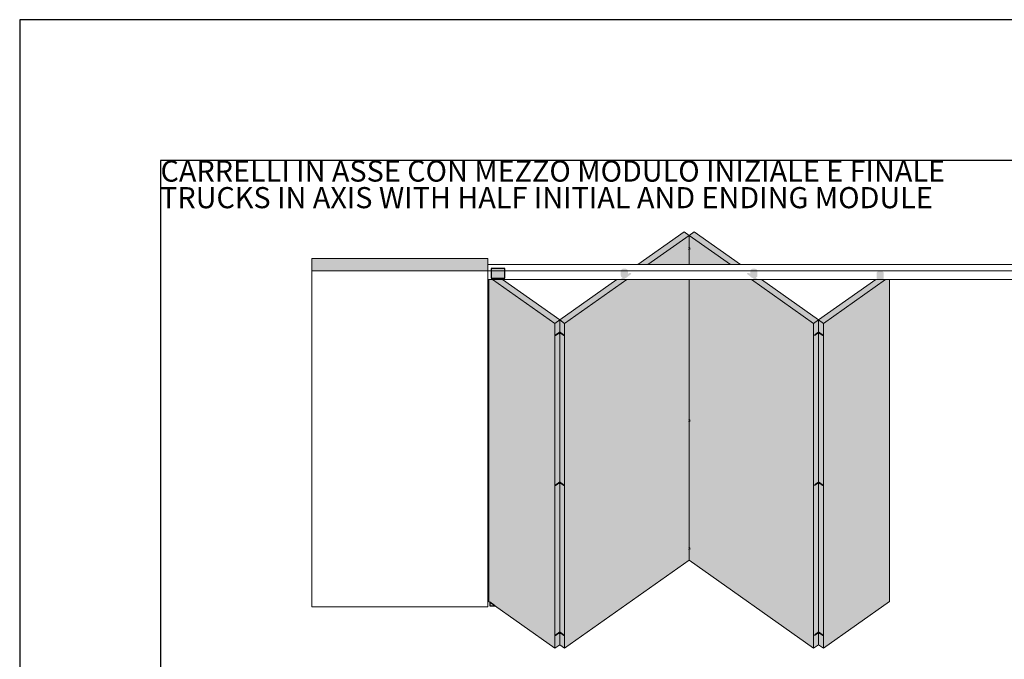
# Paper-space layout 'Layout1' of a CAD drawing. Units: millimetres. Extents: x -2961 to 1951, y -4784 to -101.
# Drawn here: x -1439 to -1299, y -3055 to -2965 of the extents above; entities that cross this region are included whole.
import ezdxf

# ---------------------------------------------------------------- set-up
doc = ezdxf.new("R2010")
doc.units = ezdxf.units.MM
doc.layers.add('0.09', color=4, linetype='Continuous', lineweight=9)
for name, color, linetype, lineweight, true_color in [('AN_GRAFICA GRIGIO', 7, 'Continuous', 9, 0x97999b), ('AN_GRAFICA MARRONE', 7, 'Continuous', 9, 0x3d3935), ('AN_GRAFICA NERO 35', 7, 'Continuous', 9, 0x231f20), ('AN_GRIGIO MEDIO', 7, 'Continuous', 0, 0x97999b), ('AN_GRIGIO SCURO', 7, 'Continuous', 0, 0x808281), ('AN_TESTO 0', 7, 'Continuous', 9, 0x000000)]:
    doc.layers.add(name, color=color, linetype=linetype, lineweight=lineweight, true_color=true_color)
doc.layers.add('AN_SENAPE', color=7, linetype='Continuous', true_color=0x8fc039)
doc.layers.add('NO PLOT', color=1, linetype='Continuous', plot=False)
doc.styles.get("Standard").update_dxf_attribs({"font": 'arial.ttf'})

psp = doc.layouts.get("Layout1")

# ---------------------------------------------------------------- hatches: boundary and pattern name
at = {"layer": 'AN_GRAFICA MARRONE'}
h = psp.add_hatch(color=256, dxfattribs=at)
h.dxf.hatch_style = 1
edge = h.paths.add_edge_path()
edge.add_line((-1316.8867, -3001.4773), (-1317.0912, -3001.6219))
edge.add_ellipse((-1316.9675, -3001.7094), major_axis=(-0.175, 0), ratio=0.70710678, start_angle=-45, end_angle=135)
edge.add_line((-1316.8438, -3001.7969), (-1316.4399, -3001.5114))
edge.add_ellipse((-1316.6139, -3001.1705), major_axis=(-0.5125, 0), ratio=0.70710678, start_angle=57.841102, end_angle=109.846837, ccw=False)
edge = h.paths.add_edge_path()
edge.add_line((-1317.1264, -3000.5356), (-1317.1264, -3001.1705))
edge.add_ellipse((-1316.6139, -3001.1705), major_axis=(-0.5125, 0), ratio=0.70710678, start_angle=0, end_angle=20.675857)
edge.add_ellipse((-1316.6139, -3001.1705), major_axis=(-0.5125, 0), ratio=0.70710678, start_angle=20.675857, end_angle=57.841102)
edge.add_ellipse((-1316.6139, -3001.1705), major_axis=(-0.5125, 0), ratio=0.70710678, start_angle=57.841102, end_angle=109.846837)
edge.add_ellipse((-1316.6139, -3001.1705), major_axis=(-0.5125, 0), ratio=0.70710678, start_angle=109.846837, end_angle=130.261198)
edge.add_ellipse((-1316.6139, -3001.1705), major_axis=(-0.5125, 0), ratio=0.70710678, start_angle=130.261198, end_angle=180)
edge.add_line((-1316.1014, -3001.1705), (-1316.1014, -3000.5356))
edge.add_ellipse((-1316.6139, -3000.5356), major_axis=(-0.5125, 0), ratio=0.70710678, start_angle=180, end_angle=360)
edge = h.paths.add_edge_path()
edge.add_line((-1335.0693, -3000.6096), (-1335.2285, -3000.4969))
edge.add_ellipse((-1335.3523, -3000.5844), major_axis=(-0.175, 0), ratio=0.70710678, start_angle=-135, end_angle=45)
edge.add_line((-1335.476, -3000.6719), (-1335.0303, -3000.9871))
edge.add_ellipse((-1334.5568, -3000.8485), major_axis=(0.5125, 0), ratio=0.70710678, start_angle=202.482673, end_angle=247.517327)
edge.add_line((-1334.7528, -3001.1834), (-1333.885, -3001.7969))
edge.add_ellipse((-1333.7613, -3001.7094), major_axis=(0.175, 0), ratio=0.70710678, start_angle=-135, end_angle=45)
edge.add_line((-1333.6375, -3001.6219), (-1334.2923, -3001.1589))
edge.add_ellipse((-1334.5568, -3000.8485), major_axis=(0.5125, 0), ratio=0.70710678, start_angle=301.064058, end_angle=337.694851)
edge.add_ellipse((-1334.5568, -3000.8485), major_axis=(-0.5125, 0), ratio=0.70710678, start_angle=517.694851, end_angle=518.160578)
edge.add_ellipse((-1334.5568, -3000.8485), major_axis=(-0.5125, 0), ratio=0.70710678, start_angle=518.160578, end_angle=540)
edge.add_line((-1334.0443, -3000.8485), (-1334.0443, -3000.2136))
edge.add_ellipse((-1334.5568, -3000.2136), major_axis=(-0.5125, 0), ratio=0.70710678, start_angle=180, end_angle=360)
edge.add_line((-1335.0693, -3000.2136), (-1335.0693, -3000.6096))
edge = h.paths.add_edge_path()
edge.add_line((-1352.2698, -3000.4969), (-1352.4291, -3000.6096))
edge.add_line((-1352.4291, -3000.6096), (-1352.4291, -3000.2136))
edge.add_ellipse((-1352.9416, -3000.2136), major_axis=(0.5125, 0), ratio=0.70710678, start_angle=0, end_angle=180)
edge.add_line((-1353.4541, -3000.2136), (-1353.4541, -3000.8485))
edge.add_ellipse((-1352.9416, -3000.8485), major_axis=(0.5125, 0), ratio=0.70710678, start_angle=-180, end_angle=-158.160578)
edge.add_ellipse((-1352.9416, -3000.8485), major_axis=(0.5125, 0), ratio=0.70710678, start_angle=-158.160578, end_angle=-157.694851)
edge.add_ellipse((-1352.9416, -3000.8485), major_axis=(-0.5125, 0), ratio=0.70710678, start_angle=22.305149, end_angle=58.935942)
edge.add_line((-1353.206, -3001.1589), (-1353.8608, -3001.6219))
edge.add_ellipse((-1353.737, -3001.7094), major_axis=(-0.175, 0), ratio=0.70710678, start_angle=315, end_angle=495)
edge.add_line((-1353.6133, -3001.7969), (-1352.7456, -3001.1834))
edge.add_ellipse((-1352.9416, -3000.8485), major_axis=(-0.5125, 0), ratio=0.70710678, start_angle=112.482673, end_angle=157.517327)
edge.add_line((-1352.468, -3000.9871), (-1352.0223, -3000.6719))
edge.add_ellipse((-1352.1461, -3000.5844), major_axis=(0.175, 0), ratio=0.70710678, start_angle=315, end_angle=495)
edge = h.paths.add_edge_path()
edge.add_line((-1370.849, -3001.3083), (-1370.9677, -3001.2244))
edge.add_line((-1370.9677, -3001.2244), (-1371.4627, -3001.2244))
edge.add_line((-1371.4627, -3001.2244), (-1371.0965, -3001.4833))
edge.add_ellipse((-1370.9728, -3001.3958), major_axis=(0.175, 0), ratio=0.70710678, start_angle=225, end_angle=405)
h.paths.add_polyline_path([(-1371.8513, -3001.2244), (-1369.9013, -3001.2244), (-1369.9013, -2999.8288), (-1371.8513, -2999.8288)])
h.paths.add_polyline_path([(-1372.0763, -3047.2553), (-1372.0763, -3047.7807), (-1371.3333, -3047.7807)])
at = {"layer": 'AN_GRAFICA NERO 35'}
h = psp.add_hatch(color=256, dxfattribs=at)
h.dxf.hatch_style = 1
edge = h.paths.add_edge_path()
edge.add_line((-1343.6077, -2997.1624), (-1343.5989, -2997.1561))
edge.add_line((-1343.5989, -2997.1561), (-1343.5989, -2997.0854))
edge.add_line((-1343.5989, -2997.0854), (-1343.6077, -2997.0917))
edge.add_ellipse((-1343.7492, -2996.9917), major_axis=(-0.2, 0), ratio=0.70710678, start_angle=405, end_angle=495, ccw=False)
edge.add_line((-1343.8906, -2997.0917), (-1343.8994, -2997.0854))
edge.add_line((-1343.8994, -2997.0854), (-1343.8994, -2997.1557))
edge.add_ellipse((-1343.7492, -2997.0624), major_axis=(-0.2, 0), ratio=0.70710678, start_angle=401.296803, end_angle=401.416678)
edge.add_ellipse((-1343.7492, -2997.0624), major_axis=(-0.2, 0), ratio=0.70710678, start_angle=401.416678, end_angle=447.467035)
edge.add_ellipse((-1343.7492, -2997.0624), major_axis=(-0.2, 0), ratio=0.70710678, start_angle=447.467035, end_angle=452.532965)
edge.add_ellipse((-1343.7492, -2997.0624), major_axis=(-0.2, 0), ratio=0.70710678, start_angle=452.532965, end_angle=495)
edge = h.paths.add_edge_path()
edge.add_line((-1343.758, -2996.6383), (-1343.758, -2996.7733))
edge.add_line((-1343.758, -2996.7733), (-1343.8991, -2996.8731))
edge.add_ellipse((-1343.7492, -2996.7795), major_axis=(0.2, 0), ratio=0.70710678, start_angle=-138.583322, end_angle=-45)
edge.add_line((-1343.6077, -2996.8795), (-1343.5989, -2996.8733))
edge.add_line((-1343.5989, -2996.8733), (-1343.7403, -2996.7733))
edge.add_line((-1343.7403, -2996.7733), (-1343.7403, -2996.6383))
edge.add_ellipse((-1343.7492, -2996.7795), major_axis=(-0.2, 0), ratio=0.70710678, start_angle=-92.532965, end_angle=-87.467035)
edge = h.paths.add_edge_path()
edge.add_ellipse((-1343.7492, -2996.9917), major_axis=(0.2, 0), ratio=0.70710678, start_angle=-45, end_angle=-41.296803)
edge.add_line((-1343.5989, -2997.085), (-1343.5989, -2996.944))
edge.add_line((-1343.5989, -2996.944), (-1343.5989, -2996.8733))
edge.add_line((-1343.5989, -2996.8733), (-1343.6077, -2996.8795))
edge.add_ellipse((-1343.7492, -2996.7795), major_axis=(0.2, 0), ratio=0.70710678, start_angle=-138.583322, end_angle=-45, ccw=False)
edge.add_line((-1343.8991, -2996.8731), (-1343.8994, -2996.8733))
edge.add_line((-1343.8994, -2996.8733), (-1343.8994, -2996.9436))
edge.add_ellipse((-1343.7492, -2996.8503), major_axis=(0.2, 0), ratio=0.70710678, start_angle=-138.703197, end_angle=-135)
edge.add_line((-1343.8906, -2996.9503), (-1343.8994, -2996.944))
edge.add_line((-1343.8994, -2996.944), (-1343.8994, -2997.0854))
edge.add_line((-1343.8994, -2997.0854), (-1343.8906, -2997.0917))
edge.add_ellipse((-1343.7492, -2996.9917), major_axis=(0.2, 0), ratio=0.70710678, start_angle=-135, end_angle=-45)
edge = h.paths.add_edge_path()
edge.add_line((-1343.8991, -2997.1559), (-1343.8994, -2997.1561))
edge.add_line((-1343.8994, -2997.1561), (-1343.8994, -2997.0854))
edge.add_line((-1343.8994, -2997.0854), (-1343.8994, -2996.944))
edge.add_line((-1343.8994, -2996.944), (-1343.8994, -2996.8729))
edge.add_line((-1343.6077, -2996.9503), (-1343.5989, -2996.944))
h = psp.add_hatch(color=256, dxfattribs=at)
h.dxf.hatch_style = 1
edge = h.paths.add_edge_path()
edge.add_line((-1361.9819, -3008.8683), (-1361.9837, -3008.867))
edge.add_line((-1361.9837, -3008.867), (-1362.1163, -3008.7733))
edge.add_line((-1362.1163, -3008.7733), (-1362.1163, -3008.6258))
edge.add_ellipse((-1362.1251, -3008.767), major_axis=(-0.2, 0), ratio=0.70710678, start_angle=-92.532965, end_angle=-87.467035)
edge.add_line((-1362.1339, -3008.6258), (-1362.1339, -3008.7733))
edge.add_line((-1362.1339, -3008.7733), (-1362.2665, -3008.867))
edge.add_line((-1362.2665, -3008.867), (-1362.6643, -3009.1483))
edge.add_ellipse((-1362.6643, -3009.2367), major_axis=(0.0722, 0.1021), ratio=0.5, start_angle=54.73561, end_angle=99.73561)
edge.add_ellipse((-1362.6643, -3009.2367), major_axis=(0.0722, 0.1021), ratio=0.5, start_angle=99.73561, end_angle=110.98561)
edge.add_ellipse((-1362.6643, -3009.2367), major_axis=(0.0722, 0.1021), ratio=0.5, start_angle=110.98561, end_angle=144.73561)
edge.add_line((-1362.7527, -3009.2992), (-1362.7527, -3009.4052))
edge.add_ellipse((-1362.6643, -3009.3427), major_axis=(-0.0722, -0.1021), ratio=0.5, start_angle=-35.26439, end_angle=54.73561)
edge.add_line((-1362.6643, -3009.4311), (-1362.2665, -3009.1499))
edge.add_ellipse((-1362.1251, -3009.0499), major_axis=(-0.2, 0), ratio=0.70710678, start_angle=45, end_angle=87.467035)
edge.add_ellipse((-1362.1251, -3009.0499), major_axis=(-0.2, 0), ratio=0.70710678, start_angle=447.467035, end_angle=452.532965)
edge.add_ellipse((-1362.1251, -3009.0499), major_axis=(-0.2, 0), ratio=0.70710678, start_angle=452.532965, end_angle=495)
edge.add_line((-1361.9837, -3009.1499), (-1361.5859, -3009.4311))
edge.add_ellipse((-1361.5859, -3009.3427), major_axis=(0.0722, -0.1021), ratio=0.5, start_angle=305.26439, end_angle=395.26439)
edge.add_line((-1361.4975, -3009.4052), (-1361.4975, -3009.2992))
edge.add_ellipse((-1361.5859, -3009.2367), major_axis=(0.0722, -0.1021), ratio=0.5, start_angle=395.26439, end_angle=485.26439)
edge.add_line((-1361.5859, -3009.1483), (-1361.9819, -3008.8683))
h = psp.add_hatch(color=256, dxfattribs=at)
h.dxf.hatch_style = 1
edge = h.paths.add_edge_path()
edge.add_line((-1325.2124, -3008.8683), (-1325.2141, -3008.867))
edge.add_line((-1325.2141, -3008.867), (-1325.3467, -3008.7733))
edge.add_line((-1325.3467, -3008.7733), (-1325.3467, -3008.6258))
edge.add_ellipse((-1325.3555, -3008.767), major_axis=(-0.2, 0), ratio=0.70710678, start_angle=-92.532965, end_angle=-87.467035)
edge.add_line((-1325.3644, -3008.6258), (-1325.3644, -3008.7733))
edge.add_line((-1325.3644, -3008.7733), (-1325.497, -3008.867))
edge.add_line((-1325.497, -3008.867), (-1325.8947, -3009.1483))
edge.add_ellipse((-1325.8947, -3009.2367), major_axis=(0.0722, 0.1021), ratio=0.5, start_angle=54.73561, end_angle=99.73561)
edge.add_ellipse((-1325.8947, -3009.2367), major_axis=(0.0722, 0.1021), ratio=0.5, start_angle=99.73561, end_angle=110.98561)
edge.add_ellipse((-1325.8947, -3009.2367), major_axis=(0.0722, 0.1021), ratio=0.5, start_angle=110.98561, end_angle=144.73561)
edge.add_line((-1325.9831, -3009.2992), (-1325.9831, -3009.4052))
edge.add_ellipse((-1325.8947, -3009.3427), major_axis=(-0.0722, -0.1021), ratio=0.5, start_angle=-35.26439, end_angle=54.73561)
edge.add_line((-1325.8947, -3009.4311), (-1325.497, -3009.1499))
edge.add_ellipse((-1325.3555, -3009.0499), major_axis=(-0.2, 0), ratio=0.70710678, start_angle=45, end_angle=87.467035)
edge.add_ellipse((-1325.3555, -3009.0499), major_axis=(-0.2, 0), ratio=0.70710678, start_angle=447.467035, end_angle=452.532965)
edge.add_ellipse((-1325.3555, -3009.0499), major_axis=(-0.2, 0), ratio=0.70710678, start_angle=452.532965, end_angle=495)
edge.add_line((-1325.2141, -3009.1499), (-1324.8164, -3009.4311))
edge.add_ellipse((-1324.8164, -3009.3427), major_axis=(0.0722, -0.1021), ratio=0.5, start_angle=305.26439, end_angle=395.26439)
edge.add_line((-1324.728, -3009.4052), (-1324.728, -3009.2992))
edge.add_ellipse((-1324.8164, -3009.2367), major_axis=(0.0722, -0.1021), ratio=0.5, start_angle=395.26439, end_angle=485.26439)
edge.add_line((-1324.8164, -3009.1483), (-1325.2124, -3008.8683))
h = psp.add_hatch(color=256, dxfattribs=at)
h.dxf.hatch_style = 1
edge = h.paths.add_edge_path()
edge.add_line((-1343.6077, -3021.6022), (-1343.5989, -3021.596))
edge.add_line((-1343.5989, -3021.596), (-1343.5989, -3021.5253))
edge.add_line((-1343.5989, -3021.5253), (-1343.6077, -3021.5315))
edge.add_ellipse((-1343.7492, -3021.4315), major_axis=(-0.2, 0), ratio=0.70710678, start_angle=405, end_angle=495, ccw=False)
edge.add_line((-1343.8906, -3021.5315), (-1343.8994, -3021.5253))
edge.add_line((-1343.8994, -3021.5253), (-1343.8994, -3021.5956))
edge.add_ellipse((-1343.7492, -3021.5022), major_axis=(-0.2, 0), ratio=0.70710678, start_angle=401.296803, end_angle=401.416678)
edge.add_ellipse((-1343.7492, -3021.5022), major_axis=(-0.2, 0), ratio=0.70710678, start_angle=401.416678, end_angle=447.467035)
edge.add_ellipse((-1343.7492, -3021.5022), major_axis=(-0.2, 0), ratio=0.70710678, start_angle=447.467035, end_angle=452.532965)
edge.add_ellipse((-1343.7492, -3021.5022), major_axis=(-0.2, 0), ratio=0.70710678, start_angle=452.532965, end_angle=495)
edge = h.paths.add_edge_path()
edge.add_line((-1343.758, -3021.0781), (-1343.758, -3021.2131))
edge.add_line((-1343.758, -3021.2131), (-1343.8991, -3021.3129))
edge.add_ellipse((-1343.7492, -3021.2194), major_axis=(0.2, 0), ratio=0.70710678, start_angle=-138.583322, end_angle=-45)
edge.add_line((-1343.6077, -3021.3194), (-1343.5989, -3021.3131))
edge.add_line((-1343.5989, -3021.3131), (-1343.7403, -3021.2131))
edge.add_line((-1343.7403, -3021.2131), (-1343.7403, -3021.0781))
edge.add_ellipse((-1343.7492, -3021.2194), major_axis=(-0.2, 0), ratio=0.70710678, start_angle=-92.532965, end_angle=-87.467035)
edge = h.paths.add_edge_path()
edge.add_ellipse((-1343.7492, -3021.4315), major_axis=(0.2, 0), ratio=0.70710678, start_angle=-45, end_angle=-41.296803)
edge.add_line((-1343.5989, -3021.5249), (-1343.5989, -3021.3839))
edge.add_line((-1343.5989, -3021.3839), (-1343.5989, -3021.3131))
edge.add_line((-1343.5989, -3021.3131), (-1343.6077, -3021.3194))
edge.add_ellipse((-1343.7492, -3021.2194), major_axis=(0.2, 0), ratio=0.70710678, start_angle=-138.583322, end_angle=-45, ccw=False)
edge.add_line((-1343.8991, -3021.3129), (-1343.8994, -3021.3131))
edge.add_line((-1343.8994, -3021.3131), (-1343.8994, -3021.3834))
edge.add_ellipse((-1343.7492, -3021.2901), major_axis=(0.2, 0), ratio=0.70710678, start_angle=-138.703197, end_angle=-135)
edge.add_line((-1343.8906, -3021.3901), (-1343.8994, -3021.3839))
edge.add_line((-1343.8994, -3021.3839), (-1343.8994, -3021.5253))
edge.add_line((-1343.8994, -3021.5253), (-1343.8906, -3021.5315))
edge.add_ellipse((-1343.7492, -3021.4315), major_axis=(0.2, 0), ratio=0.70710678, start_angle=-135, end_angle=-45)
edge = h.paths.add_edge_path()
edge.add_line((-1343.8991, -3021.5958), (-1343.8994, -3021.596))
edge.add_line((-1343.8994, -3021.596), (-1343.8994, -3021.5253))
edge.add_line((-1343.8994, -3021.5253), (-1343.8994, -3021.3839))
edge.add_line((-1343.8994, -3021.3839), (-1343.8994, -3021.3128))
edge.add_line((-1343.6077, -3021.3901), (-1343.5989, -3021.3839))
h = psp.add_hatch(color=256, dxfattribs=at)
h.dxf.hatch_style = 1
edge = h.paths.add_edge_path()
edge.add_line((-1361.9819, -3030.1699), (-1361.9837, -3030.1686))
edge.add_line((-1361.9837, -3030.1686), (-1362.1163, -3030.0749))
edge.add_line((-1362.1163, -3030.0749), (-1362.1163, -3029.9273))
edge.add_ellipse((-1362.1251, -3030.0686), major_axis=(-0.2, 0), ratio=0.70710678, start_angle=-92.532965, end_angle=-87.467035)
edge.add_line((-1362.1339, -3029.9273), (-1362.1339, -3030.0749))
edge.add_line((-1362.1339, -3030.0749), (-1362.2665, -3030.1686))
edge.add_line((-1362.2665, -3030.1686), (-1362.6643, -3030.4499))
edge.add_ellipse((-1362.6643, -3030.5383), major_axis=(0.0722, 0.1021), ratio=0.5, start_angle=54.73561, end_angle=99.73561)
edge.add_ellipse((-1362.6643, -3030.5383), major_axis=(0.0722, 0.1021), ratio=0.5, start_angle=99.73561, end_angle=110.98561)
edge.add_ellipse((-1362.6643, -3030.5383), major_axis=(0.0722, 0.1021), ratio=0.5, start_angle=110.98561, end_angle=144.73561)
edge.add_line((-1362.7527, -3030.6008), (-1362.7527, -3030.7068))
edge.add_ellipse((-1362.6643, -3030.6443), major_axis=(-0.0722, -0.1021), ratio=0.5, start_angle=-35.26439, end_angle=54.73561)
edge.add_line((-1362.6643, -3030.7327), (-1362.2665, -3030.4515))
edge.add_ellipse((-1362.1251, -3030.3515), major_axis=(-0.2, 0), ratio=0.70710678, start_angle=45, end_angle=87.467035)
edge.add_ellipse((-1362.1251, -3030.3515), major_axis=(-0.2, 0), ratio=0.70710678, start_angle=447.467035, end_angle=452.532965)
edge.add_ellipse((-1362.1251, -3030.3515), major_axis=(-0.2, 0), ratio=0.70710678, start_angle=452.532965, end_angle=495)
edge.add_line((-1361.9837, -3030.4515), (-1361.5859, -3030.7327))
edge.add_ellipse((-1361.5859, -3030.6443), major_axis=(0.0722, -0.1021), ratio=0.5, start_angle=305.26439, end_angle=395.26439)
edge.add_line((-1361.4975, -3030.7068), (-1361.4975, -3030.6008))
edge.add_ellipse((-1361.5859, -3030.5383), major_axis=(0.0722, -0.1021), ratio=0.5, start_angle=395.26439, end_angle=485.26439)
edge.add_line((-1361.5859, -3030.4499), (-1361.9819, -3030.1699))
h = psp.add_hatch(color=256, dxfattribs=at)
h.dxf.hatch_style = 1
edge = h.paths.add_edge_path()
edge.add_line((-1325.2124, -3030.1699), (-1325.2141, -3030.1686))
edge.add_line((-1325.2141, -3030.1686), (-1325.3467, -3030.0749))
edge.add_line((-1325.3467, -3030.0749), (-1325.3467, -3029.9273))
edge.add_ellipse((-1325.3555, -3030.0686), major_axis=(-0.2, 0), ratio=0.70710678, start_angle=-92.532965, end_angle=-87.467035)
edge.add_line((-1325.3644, -3029.9273), (-1325.3644, -3030.0749))
edge.add_line((-1325.3644, -3030.0749), (-1325.497, -3030.1686))
edge.add_line((-1325.497, -3030.1686), (-1325.8947, -3030.4499))
edge.add_ellipse((-1325.8947, -3030.5383), major_axis=(0.0722, 0.1021), ratio=0.5, start_angle=54.73561, end_angle=99.73561)
edge.add_ellipse((-1325.8947, -3030.5383), major_axis=(0.0722, 0.1021), ratio=0.5, start_angle=99.73561, end_angle=110.98561)
edge.add_ellipse((-1325.8947, -3030.5383), major_axis=(0.0722, 0.1021), ratio=0.5, start_angle=110.98561, end_angle=144.73561)
edge.add_line((-1325.9831, -3030.6008), (-1325.9831, -3030.7068))
edge.add_ellipse((-1325.8947, -3030.6443), major_axis=(-0.0722, -0.1021), ratio=0.5, start_angle=-35.26439, end_angle=54.73561)
edge.add_line((-1325.8947, -3030.7327), (-1325.497, -3030.4515))
edge.add_ellipse((-1325.3555, -3030.3515), major_axis=(-0.2, 0), ratio=0.70710678, start_angle=45, end_angle=87.467035)
edge.add_ellipse((-1325.3555, -3030.3515), major_axis=(-0.2, 0), ratio=0.70710678, start_angle=447.467035, end_angle=452.532965)
edge.add_ellipse((-1325.3555, -3030.3515), major_axis=(-0.2, 0), ratio=0.70710678, start_angle=452.532965, end_angle=495)
edge.add_line((-1325.2141, -3030.4515), (-1324.8164, -3030.7327))
edge.add_ellipse((-1324.8164, -3030.6443), major_axis=(0.0722, -0.1021), ratio=0.5, start_angle=305.26439, end_angle=395.26439)
edge.add_line((-1324.728, -3030.7068), (-1324.728, -3030.6008))
edge.add_ellipse((-1324.8164, -3030.5383), major_axis=(0.0722, -0.1021), ratio=0.5, start_angle=395.26439, end_angle=485.26439)
edge.add_line((-1324.8164, -3030.4499), (-1325.2124, -3030.1699))
h = psp.add_hatch(color=256, dxfattribs=at)
h.dxf.hatch_style = 1
edge = h.paths.add_edge_path()
edge.add_line((-1343.6077, -3039.7781), (-1343.5989, -3039.7718))
edge.add_line((-1343.5989, -3039.7718), (-1343.5989, -3039.7011))
edge.add_line((-1343.5989, -3039.7011), (-1343.6077, -3039.7074))
edge.add_ellipse((-1343.7492, -3039.6074), major_axis=(-0.2, 0), ratio=0.70710678, start_angle=405, end_angle=495, ccw=False)
edge.add_line((-1343.8906, -3039.7074), (-1343.8994, -3039.7011))
edge.add_line((-1343.8994, -3039.7011), (-1343.8994, -3039.7714))
edge.add_ellipse((-1343.7492, -3039.6781), major_axis=(-0.2, 0), ratio=0.70710678, start_angle=401.296803, end_angle=401.416678)
edge.add_ellipse((-1343.7492, -3039.6781), major_axis=(-0.2, 0), ratio=0.70710678, start_angle=401.416678, end_angle=447.467035)
edge.add_ellipse((-1343.7492, -3039.6781), major_axis=(-0.2, 0), ratio=0.70710678, start_angle=447.467035, end_angle=452.532965)
edge.add_ellipse((-1343.7492, -3039.6781), major_axis=(-0.2, 0), ratio=0.70710678, start_angle=452.532965, end_angle=495)
edge = h.paths.add_edge_path()
edge.add_line((-1343.758, -3039.2539), (-1343.758, -3039.389))
edge.add_line((-1343.758, -3039.389), (-1343.8991, -3039.4888))
edge.add_ellipse((-1343.7492, -3039.3952), major_axis=(0.2, 0), ratio=0.70710678, start_angle=-138.583322, end_angle=-45)
edge.add_line((-1343.6077, -3039.4952), (-1343.5989, -3039.489))
edge.add_line((-1343.5989, -3039.489), (-1343.7403, -3039.389))
edge.add_line((-1343.7403, -3039.389), (-1343.7403, -3039.2539))
edge.add_ellipse((-1343.7492, -3039.3952), major_axis=(-0.2, 0), ratio=0.70710678, start_angle=-92.532965, end_angle=-87.467035)
edge = h.paths.add_edge_path()
edge.add_ellipse((-1343.7492, -3039.6074), major_axis=(0.2, 0), ratio=0.70710678, start_angle=-45, end_angle=-41.296803)
edge.add_line((-1343.5989, -3039.7007), (-1343.5989, -3039.5597))
edge.add_line((-1343.5989, -3039.5597), (-1343.5989, -3039.489))
edge.add_line((-1343.5989, -3039.489), (-1343.6077, -3039.4952))
edge.add_ellipse((-1343.7492, -3039.3952), major_axis=(0.2, 0), ratio=0.70710678, start_angle=-138.583322, end_angle=-45, ccw=False)
edge.add_line((-1343.8991, -3039.4888), (-1343.8994, -3039.489))
edge.add_line((-1343.8994, -3039.489), (-1343.8994, -3039.5593))
edge.add_ellipse((-1343.7492, -3039.4659), major_axis=(0.2, 0), ratio=0.70710678, start_angle=-138.703197, end_angle=-135)
edge.add_line((-1343.8906, -3039.5659), (-1343.8994, -3039.5597))
edge.add_line((-1343.8994, -3039.5597), (-1343.8994, -3039.7011))
edge.add_line((-1343.8994, -3039.7011), (-1343.8906, -3039.7074))
edge.add_ellipse((-1343.7492, -3039.6074), major_axis=(0.2, 0), ratio=0.70710678, start_angle=-135, end_angle=-45)
edge = h.paths.add_edge_path()
edge.add_line((-1343.8991, -3039.7716), (-1343.8994, -3039.7718))
edge.add_line((-1343.8994, -3039.7718), (-1343.8994, -3039.7011))
edge.add_line((-1343.8994, -3039.7011), (-1343.8994, -3039.5597))
edge.add_line((-1343.8994, -3039.5597), (-1343.8994, -3039.4886))
edge.add_line((-1343.6077, -3039.5659), (-1343.5989, -3039.5597))
h = psp.add_hatch(color=256, dxfattribs=at)
h.dxf.hatch_style = 1
edge = h.paths.add_edge_path()
edge.add_line((-1361.9819, -3051.4715), (-1361.9837, -3051.4702))
edge.add_line((-1361.9837, -3051.4702), (-1362.1163, -3051.3765))
edge.add_line((-1362.1163, -3051.3765), (-1362.1163, -3051.2289))
edge.add_ellipse((-1362.1251, -3051.3702), major_axis=(-0.2, 0), ratio=0.70710678, start_angle=-92.532965, end_angle=-87.467035)
edge.add_line((-1362.1339, -3051.2289), (-1362.1339, -3051.3765))
edge.add_line((-1362.1339, -3051.3765), (-1362.2665, -3051.4702))
edge.add_line((-1362.2665, -3051.4702), (-1362.6643, -3051.7515))
edge.add_ellipse((-1362.6643, -3051.8399), major_axis=(0.0722, 0.1021), ratio=0.5, start_angle=54.73561, end_angle=99.73561)
edge.add_ellipse((-1362.6643, -3051.8399), major_axis=(0.0722, 0.1021), ratio=0.5, start_angle=99.73561, end_angle=110.98561)
edge.add_ellipse((-1362.6643, -3051.8399), major_axis=(0.0722, 0.1021), ratio=0.5, start_angle=110.98561, end_angle=144.73561)
edge.add_line((-1362.7527, -3051.9024), (-1362.7527, -3052.0084))
edge.add_ellipse((-1362.6643, -3051.9459), major_axis=(-0.0722, -0.1021), ratio=0.5, start_angle=-35.26439, end_angle=54.73561)
edge.add_line((-1362.6643, -3052.0343), (-1362.2665, -3051.7531))
edge.add_ellipse((-1362.1251, -3051.6531), major_axis=(-0.2, 0), ratio=0.70710678, start_angle=45, end_angle=87.467035)
edge.add_ellipse((-1362.1251, -3051.6531), major_axis=(-0.2, 0), ratio=0.70710678, start_angle=447.467035, end_angle=452.532965)
edge.add_ellipse((-1362.1251, -3051.6531), major_axis=(-0.2, 0), ratio=0.70710678, start_angle=452.532965, end_angle=495)
edge.add_line((-1361.9837, -3051.7531), (-1361.5859, -3052.0343))
edge.add_ellipse((-1361.5859, -3051.9459), major_axis=(0.0722, -0.1021), ratio=0.5, start_angle=305.26439, end_angle=395.26439)
edge.add_line((-1361.4975, -3052.0084), (-1361.4975, -3051.9024))
edge.add_ellipse((-1361.5859, -3051.8399), major_axis=(0.0722, -0.1021), ratio=0.5, start_angle=395.26439, end_angle=485.26439)
edge.add_line((-1361.5859, -3051.7515), (-1361.9819, -3051.4715))
h = psp.add_hatch(color=256, dxfattribs=at)
h.dxf.hatch_style = 1
edge = h.paths.add_edge_path()
edge.add_line((-1325.2124, -3051.4715), (-1325.2141, -3051.4702))
edge.add_line((-1325.2141, -3051.4702), (-1325.3467, -3051.3765))
edge.add_line((-1325.3467, -3051.3765), (-1325.3467, -3051.2289))
edge.add_ellipse((-1325.3555, -3051.3702), major_axis=(-0.2, 0), ratio=0.70710678, start_angle=-92.532965, end_angle=-87.467035)
edge.add_line((-1325.3644, -3051.2289), (-1325.3644, -3051.3765))
edge.add_line((-1325.3644, -3051.3765), (-1325.497, -3051.4702))
edge.add_line((-1325.497, -3051.4702), (-1325.8947, -3051.7515))
edge.add_ellipse((-1325.8947, -3051.8399), major_axis=(0.0722, 0.1021), ratio=0.5, start_angle=54.73561, end_angle=99.73561)
edge.add_ellipse((-1325.8947, -3051.8399), major_axis=(0.0722, 0.1021), ratio=0.5, start_angle=99.73561, end_angle=110.98561)
edge.add_ellipse((-1325.8947, -3051.8399), major_axis=(0.0722, 0.1021), ratio=0.5, start_angle=110.98561, end_angle=144.73561)
edge.add_line((-1325.9831, -3051.9024), (-1325.9831, -3052.0084))
edge.add_ellipse((-1325.8947, -3051.9459), major_axis=(-0.0722, -0.1021), ratio=0.5, start_angle=-35.26439, end_angle=54.73561)
edge.add_line((-1325.8947, -3052.0343), (-1325.497, -3051.7531))
edge.add_ellipse((-1325.3555, -3051.6531), major_axis=(-0.2, 0), ratio=0.70710678, start_angle=45, end_angle=87.467035)
edge.add_ellipse((-1325.3555, -3051.6531), major_axis=(-0.2, 0), ratio=0.70710678, start_angle=447.467035, end_angle=452.532965)
edge.add_ellipse((-1325.3555, -3051.6531), major_axis=(-0.2, 0), ratio=0.70710678, start_angle=452.532965, end_angle=495)
edge.add_line((-1325.2141, -3051.7531), (-1324.8164, -3052.0343))
edge.add_ellipse((-1324.8164, -3051.9459), major_axis=(0.0722, -0.1021), ratio=0.5, start_angle=305.26439, end_angle=395.26439)
edge.add_line((-1324.728, -3052.0084), (-1324.728, -3051.9024))
edge.add_ellipse((-1324.8164, -3051.8399), major_axis=(0.0722, -0.1021), ratio=0.5, start_angle=395.26439, end_angle=485.26439)
edge.add_line((-1324.8164, -3051.7515), (-1325.2124, -3051.4715))
at = {"layer": 'AN_GRIGIO MEDIO', "transparency": 33554687}
h = psp.add_hatch(color=256, dxfattribs=at)
h.dxf.hatch_style = 1
h.paths.add_polyline_path([(-1361.4268, -3007.6469), (-1352.6078, -3001.411), (-1343.7492, -3001.411), (-1343.7492, -3041.2857), (-1361.4268, -3053.7857)])
h.paths.add_polyline_path([(-1362.1339, -3007.1469), (-1354.022, -3001.411), (-1352.6078, -3001.411), (-1361.4268, -3007.6469)])
h.paths.add_polyline_path([(-1362.1339, -3007.1469), (-1361.4268, -3007.6469), (-1361.4268, -3053.7857), (-1362.1339, -3053.2857)])
h.paths.add_polyline_path([(-1343.7492, -2995.1469), (-1343.0421, -2994.6469), (-1336.469, -2999.2948), (-1337.8832, -2999.2948)])
h.paths.add_polyline_path([(-1337.8832, -2999.2948), (-1343.7492, -2995.1469), (-1343.7492, -2999.2948)])
h.paths.add_polyline_path([(-1343.7492, -2995.1469), (-1344.4563, -2994.6469), (-1351.0294, -2999.2948), (-1349.6151, -2999.2948)])
h.paths.add_polyline_path([(-1349.6151, -2999.2948), (-1343.7492, -2995.1469), (-1343.7492, -2999.2948)])
h.paths.add_polyline_path([(-1326.0715, -3007.6469), (-1334.8905, -3001.411), (-1343.7492, -3001.411), (-1343.7492, -3041.2857), (-1326.0715, -3053.7857)])
h.paths.add_polyline_path([(-1325.3644, -3007.1469), (-1333.4763, -3001.411), (-1334.8905, -3001.411), (-1326.0715, -3007.6469)])
h.paths.add_polyline_path([(-1325.3644, -3007.1469), (-1326.0715, -3007.6469), (-1326.0715, -3053.7857), (-1325.3644, -3053.2857)])
h = psp.add_hatch(color=256, dxfattribs=at)
h.dxf.hatch_style = 1
h.paths.add_polyline_path([(-1371.6601, -3001.411), (-1370.2458, -3001.411), (-1362.1339, -3007.1469), (-1362.841, -3007.6469)])
h.paths.add_polyline_path([(-1372.2102, -3047.1607), (-1362.841, -3053.7857), (-1362.841, -3007.6469), (-1371.6601, -3001.411), (-1372.2102, -3001.411)])
h.paths.add_polyline_path([(-1362.841, -3053.7857), (-1362.1339, -3053.2857), (-1362.1339, -3007.1469), (-1362.841, -3007.6469)])
h.paths.add_polyline_path([(-1325.3644, -3007.1469), (-1317.2525, -3001.411), (-1315.8383, -3001.411), (-1324.6573, -3007.6469)])
h.paths.add_polyline_path([(-1315.2881, -3001.411), (-1315.8383, -3001.411), (-1324.6573, -3007.6469), (-1324.6573, -3053.7857), (-1315.2881, -3047.1607)])
h.paths.add_polyline_path([(-1325.3644, -3007.1469), (-1324.6573, -3007.6469), (-1324.6573, -3053.7857), (-1325.3644, -3053.2857)])
at = {"layer": 'AN_GRIGIO SCURO'}
h = psp.add_hatch(color=256, dxfattribs=at)
h.dxf.hatch_style = 1
h.paths.add_polyline_path([(-1397.3263, -2998.4058), (-1372.3263, -2998.4058), (-1372.3263, -3000.1735), (-1397.3263, -3000.1735)])
h.paths.add_polyline_path([(-1295.3263, -2998.4058), (-1270.3263, -2998.4058), (-1270.3263, -3000.1735), (-1295.3263, -3000.1735)])

# ---------------------------------------------------------------- linework, layer by layer
at = {"layer": '0.09'}
for points in [[(-1343.7492, -2995.1469), (-1344.4563, -2994.6469), (-1351.0294, -2999.2948), (-1349.6151, -2999.2948)], [(-1349.6151, -2999.2948), (-1343.7492, -2995.1469), (-1343.7492, -2999.2948)], [(-1343.7492, -2995.1469), (-1343.0421, -2994.6469), (-1336.469, -2999.2948), (-1337.8832, -2999.2948)], [(-1337.8832, -2999.2948), (-1343.7492, -2995.1469), (-1343.7492, -2999.2948)], [(-1397.3263, -2998.4058), (-1372.3263, -2998.4058), (-1372.3263, -3000.1735), (-1397.3263, -3000.1735)], [(-1372.3263, -2999.2948), (-1295.3263, -2999.2948), (-1295.3263, -3000.1735), (-1372.3263, -3000.1735)], [(-1295.3263, -3001.411), (-1372.3263, -3001.411), (-1372.3263, -3000.1735), (-1295.3263, -3000.1735)], [(-1372.2102, -3047.1607), (-1362.841, -3053.7857), (-1362.841, -3007.6469), (-1371.6601, -3001.411), (-1372.2102, -3001.411)], [(-1371.6601, -3001.411), (-1370.2458, -3001.411), (-1362.1339, -3007.1469), (-1362.841, -3007.6469)], [(-1362.1339, -3007.1469), (-1354.022, -3001.411), (-1352.6078, -3001.411), (-1361.4268, -3007.6469)], [(-1361.4268, -3007.6469), (-1352.6078, -3001.411), (-1343.7492, -3001.411), (-1343.7492, -3041.2857), (-1361.4268, -3053.7857)], [(-1326.0715, -3007.6469), (-1334.8905, -3001.411), (-1343.7492, -3001.411), (-1343.7492, -3041.2857), (-1326.0715, -3053.7857)], [(-1325.3644, -3007.1469), (-1333.4763, -3001.411), (-1334.8905, -3001.411), (-1326.0715, -3007.6469)], [(-1325.3644, -3007.1469), (-1317.2525, -3001.411), (-1315.8383, -3001.411), (-1324.6573, -3007.6469)], [(-1315.2881, -3001.411), (-1315.8383, -3001.411), (-1324.6573, -3007.6469), (-1324.6573, -3053.7857), (-1315.2881, -3047.1607)], [(-1362.841, -3053.7857), (-1362.1339, -3053.2857), (-1362.1339, -3007.1469), (-1362.841, -3007.6469)], [(-1362.1339, -3007.1469), (-1361.4268, -3007.6469), (-1361.4268, -3053.7857), (-1362.1339, -3053.2857)], [(-1325.3644, -3007.1469), (-1326.0715, -3007.6469), (-1326.0715, -3053.7857), (-1325.3644, -3053.2857)], [(-1325.3644, -3007.1469), (-1324.6573, -3007.6469), (-1324.6573, -3053.7857), (-1325.3644, -3053.2857)]]:
    psp.add_lwpolyline(points, close=True, dxfattribs=at)
at = {"layer": 'AN_GRAFICA GRIGIO'}
psp.add_lwpolyline([(-1397.3263, -3000.1735), (-1372.3263, -3000.1735), (-1372.3263, -3047.9032), (-1397.3263, -3047.9032)], close=True, dxfattribs=at)
at = {"layer": 'NO PLOT'}
for points in [[(-1438.8263, -2964.5085), (-1438.8263, -3261.5085), (-1228.8263, -3261.5085), (-1228.8263, -2964.5085)], [(-1418.8263, -2984.5085), (-1418.8263, -3241.5085), (-1248.8263, -3241.5085), (-1248.8263, -2984.5085)], [(-1371.8513, -3001.2244), (-1369.9013, -3001.2244), (-1369.9013, -2999.8288), (-1371.8513, -2999.8288)], [(-1372.0763, -3047.2553), (-1372.0763, -3047.7807), (-1371.3333, -3047.7807)]]:
    psp.add_lwpolyline(points, close=True, dxfattribs=at)

# ---------------------------------------------------------------- texts
at = {"layer": 'AN_SENAPE', "insert": (-1418.8824, -2988.2857), "char_height": 3, "attachment_point": 1}
psp.add_mtext_dynamic_manual_height_columns('{\\fFranklin Gothic Demi|b0|i0|c0|p34;TRUCKS IN AXIS WITH HALF INITIAL AND ENDING MODULE}', width=170, gutter_width=12.5, heights=[3.0923], dxfattribs=at)
at = {"layer": 'AN_TESTO 0', "insert": (-1418.8263, -2984.5085), "char_height": 3, "attachment_point": 1}
psp.add_mtext_dynamic_manual_height_columns('{\\fFranklin Gothic Demi|b0|i0|c0|p34;CARRELLI IN ASSE CON MEZZO MODULO INIZIALE E FINALE}', width=170, gutter_width=12.5, heights=[4.0692], dxfattribs=at)

doc.saveas('drawing.dxf')
